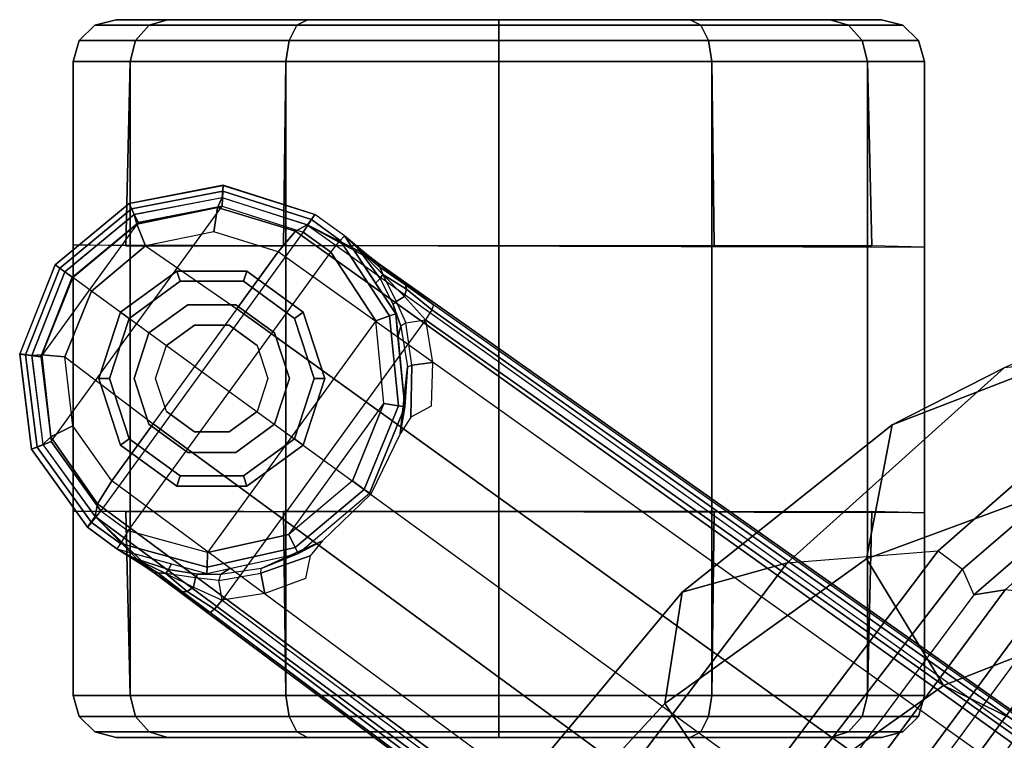
# Model space of a CAD drawing. Units: inches. Extents: x -2 to 290, y -6 to 164.
# Drawn here: x 92 to 95, y 37 to 39 of the extents above; entities that cross this region are included whole.
import ezdxf

# ---------------------------------------------------------------- set-up
doc = ezdxf.new("R2010")
doc.units = ezdxf.units.IN
doc.header["$MEASUREMENT"] = 0
for name, color, linetype in [('SEAT-BACK', 5, 'Continuous'), ('SEAT-BASE', 5, 'Continuous'), ('SEAT-CASTER', 5, 'Continuous'), ('SEAT-FRAME', 5, 'Continuous')]:
    doc.layers.add(name, color=color, linetype=linetype)

# ---------------------------------------------------------------- blocks, each defined once
blk = doc.blocks.new('1LINO_CHAIR_STD_ARMS_1T')
at = {"layer": 'SEAT-BACK'}
for points in [[(-7.9914, 7.8376, 37.8794), (-8.0772, 7.808, 37.8355), (-8.7054, 7.2653, 38.9124), (-8.6182, 7.2791, 38.959)], [(-7.7491, 7.7022, 37.8858), (-8.3785, 7.1583, 38.9357), (-8.7007, 4.7824, 38.9496), (-8.1245, 5.1506, 37.9002)], [(-8.6182, 7.2791, 38.959), (-8.7054, 7.2653, 38.9124), (-9.352, 6.3955, 39.7349), (-9.2652, 6.4051, 39.7896)], [(-8.5035, 7.2663, 38.9637), (-8.6182, 7.2791, 38.959), (-9.2652, 6.4051, 39.7896), (-9.1507, 6.3931, 39.7952)], [(-8.4567, 7.259, 38.9573), (-8.5035, 7.2663, 38.9637), (-9.1507, 6.3931, 39.7952), (-9.1004, 6.3858, 39.7867)], [(-8.4057, 7.2151, 38.9598), (-9.0431, 6.3436, 39.7763), (-9.1004, 6.3858, 39.7867), (-8.4567, 7.259, 38.9573)], [(-8.3787, 7.1583, 38.9357), (-9.0036, 6.2964, 39.739), (-9.0431, 6.3436, 39.7763), (-8.4057, 7.2151, 38.9598)], [(-8.3785, 7.1583, 38.9357), (-9.0036, 6.2965, 39.7391), (-9.2631, 4.2022, 39.7544), (-8.7007, 4.7824, 38.9496)]]:
    blk.add_3dface(points, dxfattribs=at)
at = {"layer": 'SEAT-BASE'}
for points in [[(-10.7974, 8.4069, 2.6332), (-11.0599, 8.3562, 2.6332), (-11.0528, 8.3412, 2.5901), (-10.7984, 8.3904, 2.5901)], [(-11.0454, 8.3249, 3.622), (-11.0599, 8.3557, 2.6332), (-10.7976, 8.4063, 2.6331), (-10.8003, 8.3716, 3.6442)], [(-10.8003, 8.3716, 3.6442), (-10.7976, 8.4063, 2.6331), (-10.5426, 8.3255, 2.6332), (-10.564, 8.2962, 3.6814)], [(-10.5426, 8.3255, 2.6311), (-10.7974, 8.4069, 2.6332), (-10.7984, 8.3904, 2.5901), (-10.5519, 8.3109, 2.5894)], [(-10.7984, 8.3904, 2.5901), (-11.0528, 8.3412, 2.5901), (-11.0347, 8.3028, 2.5721), (-10.8009, 8.348, 2.5721)], [(-10.8134, 8.3444, 3.7162), (-11.0388, 8.2985, 3.6931), (-11.0455, 8.3253, 3.622), (-10.8004, 8.3722, 3.6442)], [(-10.5961, 8.2789, 3.7558), (-10.8134, 8.3444, 3.7162), (-10.8004, 8.3722, 3.6442), (-10.564, 8.2962, 3.6812)], [(-10.5519, 8.3109, 2.5894), (-10.7984, 8.3904, 2.5901), (-10.8009, 8.348, 2.5721), (-10.5744, 8.2757, 2.5721)], [(-11.2771, 7.6926, 2.5721), (-10.8009, 8.348, 2.5721), (-11.0347, 8.3028, 2.5721), (-11.3063, 7.9289, 2.5721)], [(-10.5744, 8.2757, 2.5721), (-11.1384, 7.4995, 2.5721), (-11.2771, 7.6926, 2.5721), (-10.8009, 8.348, 2.5721)], [(-11.0599, 8.3562, 2.6332), (-11.2661, 8.1853, 2.6332), (-11.2527, 8.1756, 2.5901), (-11.0528, 8.3412, 2.5901)], [(-11.2387, 8.1654, 3.6149), (-11.266, 8.1853, 2.6332), (-11.0599, 8.3557, 2.6332), (-11.0454, 8.3249, 3.622)], [(-10.8237, 8.2771, 3.7548), (-11.0138, 8.2383, 3.7328), (-11.0388, 8.2985, 3.6931), (-10.8134, 8.3444, 3.7162)], [(-10.6442, 8.2215, 3.7913), (-10.8237, 8.2771, 3.7548), (-10.8134, 8.3444, 3.7162), (-10.5961, 8.2789, 3.7558)], [(-11.0528, 8.3412, 2.5901), (-11.2527, 8.1756, 2.5901), (-11.2184, 8.1506, 2.5721), (-11.0347, 8.3028, 2.5721)], [(-11.0388, 8.2985, 3.6931), (-11.2171, 8.1497, 3.6858), (-11.2387, 8.1654, 3.6149), (-11.0455, 8.3253, 3.622)], [(-10.393, 8.2097, 2.8381), (-10.4598, 8.2662, 2.6291), (-10.5426, 8.3255, 2.6332), (-10.564, 8.2962, 3.6812)], [(-10.4598, 8.2662, 2.6291), (-10.5426, 8.3255, 2.6311), (-10.5519, 8.3109, 2.5894), (-10.4712, 8.2523, 2.5886)], [(-11.0347, 8.3028, 2.5721), (-11.3063, 7.9289, 2.5721), (-11.2184, 8.1506, 2.5721)], [(-11.0138, 8.2383, 3.7328), (-11.1649, 8.1118, 3.7258), (-11.2171, 8.1497, 3.6858), (-11.0388, 8.2985, 3.6931)], [(-10.564, 8.2962, 3.6812), (-1.2252, 1.6271, 6.348), (-1.2567, 1.61, 6.4208), (-10.5961, 8.2789, 3.7558)], [(-10.4712, 8.2523, 2.5886), (-10.5519, 8.3109, 2.5894), (-10.5744, 8.2757, 2.5721), (-10.4973, 8.2206, 2.5721)], [(-1.2252, 1.6271, 6.348), (-1.1889, 1.7126, 4.5591), (-10.3646, 8.1882, 2.8643), (-10.564, 8.2962, 3.6812)], [(-10.564, 8.2962, 3.6814), (-10.3646, 8.1882, 2.8643), (-10.393, 8.2097, 2.8381)], [(-10.5744, 8.2757, 2.5721), (-11.1384, 7.4995, 2.5721), (-11.0621, 7.4433, 2.5721), (-10.4973, 8.2206, 2.5721)], [(-10.6442, 8.2215, 3.7913), (-10.8237, 8.2771, 3.7548), (-11.0138, 8.2383, 3.7328), (-10.7601, 8.0619, 3.8045)], [(-10.5961, 8.2789, 3.7558), (-1.2567, 1.61, 6.4208), (-1.3038, 1.5544, 6.4564), (-10.6442, 8.2215, 3.7913)], [(-10.4598, 8.2662, 2.6291), (-10.3169, 8.0487, 2.6291), (-10.3339, 8.0427, 2.5886), (-10.4712, 8.2523, 2.5886)], [(-10.4205, 8.2285, 2.678), (-10.4598, 8.2662, 2.6291), (-10.393, 8.2097, 2.8381)], [(-10.3605, 8.147, 2.6944), (-10.373, 8.134, 2.6291), (-10.4598, 8.2662, 2.6291), (-10.4205, 8.2285, 2.678)], [(-10.7601, 8.0619, 3.8045), (-10.8763, 7.9021, 3.809), (-11.1649, 8.1118, 3.7258), (-11.0138, 8.2383, 3.7328)], [(-10.4712, 8.2523, 2.5886), (-10.3339, 8.0427, 2.5886), (-10.3726, 8.0291, 2.5721), (-10.4973, 8.2206, 2.5721)], [(-11.0621, 7.4433, 2.5721), (-10.4973, 8.2206, 2.5721), (-10.3726, 8.0291, 2.5721), (-10.8414, 7.3838, 2.5721)], [(-1.3038, 1.5544, 6.4564), (-10.6442, 8.2215, 3.7913), (-10.7601, 8.0619, 3.8045), (-1.4479, 1.356, 6.4769)], [(-10.3608, 8.1784, 2.7562), (-10.3528, 8.158, 2.7335), (-10.4205, 8.2285, 2.678)], [(-10.3646, 8.1882, 2.8643), (-10.3608, 8.1784, 2.7562), (-10.4205, 8.2285, 2.678), (-10.393, 8.2097, 2.8381)], [(-10.3605, 8.147, 2.6944), (-10.3605, 8.147, 2.6944), (-10.4205, 8.2285, 2.678), (-10.3528, 8.158, 2.7335)], [(-11.3649, 7.9363, 2.6332), (-11.2661, 8.1853, 2.6332), (-11.2527, 8.1756, 2.5901), (-11.3485, 7.9342, 2.5901)], [(-11.2387, 8.1654, 3.6149), (-11.266, 8.1853, 2.6332), (-11.3645, 7.9366, 2.6332), (-11.3307, 7.9322, 3.622)], [(-1.1889, 1.7126, 4.5591), (-1.1911, 1.7095, 4.4861), (-10.2114, 8.0737, 2.8364), (-10.3646, 8.1882, 2.8643)], [(-10.3646, 8.1882, 2.8643), (-10.2114, 8.0737, 2.8364), (-10.2898, 8.1295, 2.8077)], [(-10.2898, 8.1295, 2.8077), (-10.3608, 8.1784, 2.7562), (-10.3646, 8.1882, 2.8643)], [(-10.3608, 8.1784, 2.7562), (-10.2898, 8.1295, 2.8077), (-10.2865, 8.1167, 2.7853), (-10.3528, 8.158, 2.7335)], [(-11.3485, 7.9342, 2.5901), (-11.2527, 8.1756, 2.5901), (-11.2184, 8.1506, 2.5721), (-11.3063, 7.9289, 2.5721)], [(-11.3035, 7.9341, 3.6931), (-11.2171, 8.1497, 3.6858), (-11.2387, 8.1654, 3.6149), (-11.331, 7.9322, 3.622)], [(-10.3528, 8.158, 2.7335), (-10.3159, 8.083, 2.7432), (-10.3239, 8.0746, 2.7068), (-10.3605, 8.147, 2.6944)], [(-10.3528, 8.158, 2.7335), (-10.2865, 8.1167, 2.7853), (-10.2927, 8.0963, 2.7704)], [(-10.2927, 8.0963, 2.7704), (-10.2927, 8.0963, 2.7704), (-10.3528, 8.158, 2.7335), (-10.3159, 8.083, 2.7432)], [(-11.2386, 7.929, 3.7328), (-11.1649, 8.1118, 3.7258), (-11.2171, 8.1497, 3.6858), (-11.3035, 7.9341, 3.6931)], [(-10.3239, 8.0746, 2.7068), (-10.3169, 8.0487, 2.6291), (-10.373, 8.134, 2.6291), (-10.3605, 8.147, 2.6944)], [(-10.2114, 8.0737, 2.8364), (-10.2161, 8.0591, 2.805), (-10.2865, 8.1167, 2.7853), (-10.2898, 8.1295, 2.8077)], [(-10.8763, 7.9021, 3.809), (-11.1649, 8.1118, 3.7258), (-11.2386, 7.929, 3.7328), (-10.9924, 7.7422, 3.8045)], [(-10.3159, 8.083, 2.7432), (-10.2885, 8.0234, 2.7608), (-10.2336, 8.0316, 2.7922), (-10.2927, 8.0963, 2.7704)], [(-10.2336, 8.0316, 2.7922), (-10.2927, 8.0963, 2.7704), (-10.2865, 8.1167, 2.7853), (-10.2161, 8.0591, 2.805)], [(-10.3028, 8.0139, 2.7158), (-10.3239, 8.0746, 2.7068), (-10.3159, 8.083, 2.7432), (-10.2885, 8.0234, 2.7608)], [(-10.3106, 7.9839, 2.6291), (-10.3169, 8.0487, 2.6291), (-10.3239, 8.0746, 2.7068), (-10.3028, 8.0139, 2.7158)], [(-1.1911, 1.7095, 4.4861), (-10.2114, 8.0737, 2.8364), (-10.2161, 8.0591, 2.805), (-1.1959, 1.6949, 4.4547)], [(-1.4479, 1.356, 6.4769), (-10.7601, 8.0619, 3.8045), (-10.8763, 7.9021, 3.809), (-1.5925, 1.157, 6.4838)], [(-10.3339, 8.0427, 2.5886), (-10.3095, 7.7923, 2.5886), (-10.3501, 7.7982, 2.5721), (-10.3726, 8.0291, 2.5721)], [(-10.3169, 8.0487, 2.6291), (-10.2917, 7.7897, 2.6291), (-10.3095, 7.7923, 2.5886), (-10.3339, 8.0427, 2.5886)], [(-1.1959, 1.6949, 4.4547), (-10.2161, 8.0591, 2.805), (-10.2336, 8.0316, 2.7922), (-1.2131, 1.6672, 4.4418)], [(-10.3726, 8.0291, 2.5721), (-10.8414, 7.3838, 2.5721), (-10.6149, 7.4337, 2.5721), (-10.3501, 7.7982, 2.5721)], [(-1.9605, 0.6385, 4.4418), (-1.2131, 1.6672, 4.4418), (-10.2336, 8.0316, 2.7922), (-10.8009, 7.2509, 2.7922)], [(-10.2835, 7.9008, 2.7298), (-10.2917, 7.7897, 2.6291), (-10.3106, 7.9839, 2.6291), (-10.3028, 8.0139, 2.7158)], [(-10.3028, 8.0139, 2.7158), (-10.2835, 7.9008, 2.7298), (-10.2716, 7.9053, 2.7689), (-10.2885, 8.0234, 2.7608)], [(-10.2716, 7.9053, 2.7689), (-10.2885, 8.0234, 2.7608), (-10.2336, 8.0316, 2.7922), (-10.2143, 7.9124, 2.805)], [(-11.332, 7.6711, 2.6332), (-11.3649, 7.9363, 2.6332), (-11.3485, 7.9342, 2.5901), (-11.3166, 7.6771, 2.5901)], [(-11.3307, 7.9322, 3.622), (-11.3645, 7.9366, 2.6332), (-11.3315, 7.6714, 2.6331), (-11.2993, 7.6847, 3.6442)], [(-11.3166, 7.6771, 2.5901), (-11.3485, 7.9342, 2.5901), (-11.3063, 7.9289, 2.5721), (-11.2771, 7.6926, 2.5721)], [(-11.2776, 7.7056, 3.7162), (-11.3035, 7.9341, 3.6931), (-11.331, 7.9322, 3.622), (-11.2999, 7.6847, 3.6442)], [(-11.2167, 7.7362, 3.7548), (-11.2386, 7.929, 3.7328), (-11.3035, 7.9341, 3.6931), (-11.2776, 7.7056, 3.7162)], [(-11.2386, 7.929, 3.7328), (-10.9924, 7.7422, 3.8045), (-11.1083, 7.5827, 3.7913), (-11.2167, 7.7362, 3.7548)], [(-10.3041, 7.7139, 2.7458), (-10.2835, 7.9008, 2.7298), (-10.2716, 7.9053, 2.7689), (-10.2748, 7.7604, 2.7894)], [(-10.2184, 7.7915, 2.8151), (-10.2748, 7.7604, 2.7894), (-10.2716, 7.9053, 2.7689), (-10.2143, 7.9124, 2.805)], [(-1.7371, 0.958, 6.4769), (-10.9924, 7.7422, 3.8045), (-10.8763, 7.9021, 3.809), (-1.5925, 1.157, 6.4838)], [(-10.3041, 7.7139, 2.7458), (-10.3041, 7.7139, 2.7458), (-10.2917, 7.7897, 2.6291), (-10.2835, 7.9008, 2.7298)], [(-10.6149, 7.4337, 2.5721), (-10.3501, 7.7982, 2.5721), (-10.4375, 7.5833, 2.5721)], [(-10.3095, 7.7923, 2.5886), (-10.4043, 7.5592, 2.5886), (-10.4375, 7.5833, 2.5721), (-10.3501, 7.7982, 2.5721)], [(-10.2917, 7.7897, 2.6291), (-10.3898, 7.5486, 2.6291), (-10.4043, 7.5592, 2.5886), (-10.3095, 7.7923, 2.5886)], [(-10.3863, 7.5461, 2.7518), (-10.3898, 7.5486, 2.6291), (-10.2917, 7.7897, 2.6291), (-10.3041, 7.7139, 2.7458)], [(-1.8812, 0.7597, 6.4564), (-11.1083, 7.5827, 3.7913), (-10.9924, 7.7422, 3.8045), (-1.7371, 0.958, 6.4769)], [(-11.1083, 7.5827, 3.7913), (-11.2167, 7.7362, 3.7548), (-11.2776, 7.7056, 3.7162), (-11.1481, 7.5192, 3.7558)], [(-11.2993, 7.6847, 3.6442), (-11.3315, 7.6714, 2.6331), (-11.1758, 7.4539, 2.6332), (-11.1546, 7.4833, 3.6814)], [(-11.1648, 7.4672, 2.5894), (-11.3166, 7.6771, 2.5901), (-11.2771, 7.6926, 2.5721), (-11.1384, 7.4995, 2.5721)], [(-11.1481, 7.5192, 3.7558), (-11.2776, 7.7056, 3.7162), (-11.2999, 7.6847, 3.6442), (-11.1546, 7.4833, 3.6812)], [(-11.1759, 7.4539, 2.6311), (-11.332, 7.6711, 2.6332), (-11.3166, 7.6771, 2.5901), (-11.1648, 7.4672, 2.5894)], [(-11.1481, 7.5192, 3.7558), (-1.9195, 0.6977, 6.4208), (-1.8812, 0.7597, 6.4564), (-11.1083, 7.5827, 3.7913)], [(-10.5967, 7.397, 2.5886), (-10.4043, 7.5592, 2.5886), (-10.4375, 7.5833, 2.5721), (-10.6149, 7.4337, 2.5721)], [(-10.5887, 7.3808, 2.6291), (-10.3898, 7.5486, 2.6291), (-10.4043, 7.5592, 2.5886), (-10.5967, 7.397, 2.5886)], [(-10.5205, 7.416, 2.7458), (-10.5887, 7.3808, 2.6291), (-10.3898, 7.5486, 2.6291), (-10.3863, 7.5461, 2.7518)], [(-11.0842, 7.4086, 2.5886), (-11.1648, 7.4672, 2.5894), (-11.1384, 7.4995, 2.5721), (-11.0621, 7.4433, 2.5721)], [(-11.1546, 7.4833, 3.6812), (-1.9261, 0.6624, 6.348), (-1.9195, 0.6977, 6.4208), (-11.1481, 7.5192, 3.7558)], [(-11.0939, 7.3934, 2.6291), (-11.1759, 7.4539, 2.6311), (-11.1648, 7.4672, 2.5894), (-11.0842, 7.4086, 2.5886)], [(-11.1546, 7.4833, 3.6812), (-11.1758, 7.4539, 2.6332), (-11.0939, 7.3934, 2.6291), (-11.0195, 7.3474, 2.8381)], [(-11.1546, 7.4833, 3.6812), (-10.9903, 7.327, 2.8643), (-1.9962, 0.6015, 4.5591), (-1.9261, 0.6624, 6.348)], [(-11.0195, 7.3474, 2.8381), (-11.0195, 7.3474, 2.8381), (-10.9903, 7.327, 2.8643), (-11.1546, 7.4833, 3.6814)], [(-11.0842, 7.4086, 2.5886), (-10.8424, 7.3428, 2.5886), (-10.8414, 7.3838, 2.5721), (-11.0621, 7.4433, 2.5721)], [(-10.8424, 7.3428, 2.5886), (-10.5967, 7.397, 2.5886), (-10.6149, 7.4337, 2.5721), (-10.8414, 7.3838, 2.5721)], [(-10.5557, 7.3738, 2.7894), (-10.6925, 7.326, 2.7689), (-10.6919, 7.3387, 2.7298), (-10.5205, 7.416, 2.7458)], [(-10.6919, 7.3387, 2.7298), (-10.5887, 7.3808, 2.6291), (-10.5205, 7.416, 2.7458)], [(-11.0939, 7.3934, 2.6291), (-10.8429, 7.3248, 2.6291), (-10.8424, 7.3428, 2.5886), (-11.0842, 7.4086, 2.5886)], [(-11.0195, 7.3474, 2.8381), (-11.0195, 7.3474, 2.8381), (-11.0939, 7.3934, 2.6291), (-11.0459, 7.3678, 2.678)], [(-11.0459, 7.3678, 2.678), (-11.0939, 7.3934, 2.6291), (-10.9413, 7.3517, 2.6291), (-10.9499, 7.3358, 2.6944)], [(-10.8429, 7.3248, 2.6291), (-10.5887, 7.3808, 2.6291), (-10.5967, 7.397, 2.5886), (-10.8424, 7.3428, 2.5886)], [(-11.0459, 7.3678, 2.678), (-11.0459, 7.3678, 2.678), (-10.9579, 7.3251, 2.7335), (-10.9798, 7.3264, 2.7562)], [(-11.0195, 7.3474, 2.8381), (-11.0459, 7.3678, 2.678), (-10.9798, 7.3264, 2.7562), (-10.9903, 7.327, 2.8643)], [(-10.9579, 7.3251, 2.7335), (-11.0459, 7.3678, 2.678), (-10.9499, 7.3358, 2.6944)], [(-10.8054, 7.3221, 2.7158), (-10.7793, 7.3388, 2.6291), (-10.5887, 7.3808, 2.6291), (-10.6919, 7.3387, 2.7298)], [(-10.6815, 7.2693, 2.805), (-10.6925, 7.326, 2.7689), (-10.5557, 7.3738, 2.7894), (-10.5678, 7.3106, 2.8151)], [(-10.9499, 7.3358, 2.6944), (-10.8697, 7.3234, 2.7068), (-10.8752, 7.3132, 2.7432), (-10.9579, 7.3251, 2.7335)], [(-10.9499, 7.3358, 2.6944), (-10.9413, 7.3517, 2.6291), (-10.8429, 7.3248, 2.6291), (-10.8697, 7.3234, 2.7068)], [(-10.8054, 7.3221, 2.7158), (-10.8697, 7.3234, 2.7068), (-10.8429, 7.3248, 2.6291), (-10.7793, 7.3388, 2.6291)], [(-10.81, 7.3056, 2.7608), (-10.6925, 7.326, 2.7689), (-10.6919, 7.3387, 2.7298), (-10.8054, 7.3221, 2.7158)], [(-10.9903, 7.327, 2.8643), (-10.8341, 7.2166, 2.8364), (-1.9939, 0.6046, 4.4861), (-1.9962, 0.6015, 4.5591)], [(-10.9113, 7.274, 2.8077), (-10.9113, 7.274, 2.8077), (-10.8341, 7.2166, 2.8364), (-10.9903, 7.327, 2.8643)], [(-10.9903, 7.327, 2.8643), (-10.9903, 7.327, 2.8643), (-10.9798, 7.3264, 2.7562), (-10.9113, 7.274, 2.8077)], [(-10.9579, 7.3251, 2.7335), (-10.8982, 7.2748, 2.7853), (-10.9113, 7.274, 2.8077), (-10.9798, 7.3264, 2.7562)], [(-10.8807, 7.287, 2.7704), (-10.8807, 7.287, 2.7704), (-10.8982, 7.2748, 2.7853), (-10.9579, 7.3251, 2.7335)], [(-10.8752, 7.3132, 2.7432), (-10.9579, 7.3251, 2.7335), (-10.8807, 7.287, 2.7704)], [(-10.8807, 7.287, 2.7704), (-10.8009, 7.2509, 2.7922), (-10.81, 7.3056, 2.7608), (-10.8752, 7.3132, 2.7432)], [(-10.81, 7.3056, 2.7608), (-10.8752, 7.3132, 2.7432), (-10.8697, 7.3234, 2.7068), (-10.8054, 7.3221, 2.7158)], [(-10.6815, 7.2693, 2.805), (-10.8009, 7.2509, 2.7922), (-10.81, 7.3056, 2.7608), (-10.6925, 7.326, 2.7689)], [(-10.9113, 7.274, 2.8077), (-10.8982, 7.2748, 2.7853), (-10.8216, 7.2257, 2.805), (-10.8341, 7.2166, 2.8364)], [(-10.8216, 7.2257, 2.805), (-10.8982, 7.2748, 2.7853), (-10.8807, 7.287, 2.7704), (-10.8009, 7.2509, 2.7922)], [(-1.9815, 0.6136, 4.4547), (-10.8216, 7.2257, 2.805), (-10.8009, 7.2509, 2.7922), (-1.9605, 0.6385, 4.4418)], [(-1.9939, 0.6046, 4.4861), (-10.8341, 7.2166, 2.8364), (-10.8216, 7.2257, 2.805), (-1.9815, 0.6136, 4.4547)]]:
    blk.add_3dface(points, dxfattribs=at)
at = {"layer": 'SEAT-CASTER'}
for points in [[(-11.096, 8.868, 1.1866), (-10.9531, 8.868, 1.7199), (-11.0042, 8.8524, 1.7494), (-11.1551, 8.8524, 1.1866)], [(-10.9531, 8.868, 0.6533), (-11.096, 8.868, 1.1866), (-11.1551, 8.8524, 1.1866), (-11.0042, 8.8524, 0.6237)], [(-10.9531, 8.868, 1.7199), (-10.5627, 8.868, 2.1103), (-10.5922, 8.8524, 2.1614), (-11.0042, 8.8524, 1.7494)], [(-10.5627, 8.868, 0.2629), (-10.9531, 8.868, 0.6533), (-11.0042, 8.8524, 0.6237), (-10.5922, 8.8524, 0.2117)], [(-10.5627, 8.868, 2.1103), (-10.0294, 8.868, 2.2532), (-10.0294, 8.8524, 2.3123), (-10.5922, 8.8524, 2.1614)], [(-10.0294, 8.868, 0.12), (-10.5627, 8.868, 0.2629), (-10.5922, 8.8524, 0.2117), (-10.0294, 8.8524, 0.0609)], [(-10.0294, 8.868, 2.2532), (-9.4961, 8.868, 2.1103), (-9.4665, 8.8524, 2.1614), (-10.0294, 8.8524, 2.3123)], [(-9.4961, 8.868, 0.2629), (-10.0294, 8.868, 0.12), (-10.0294, 8.8524, 0.0609), (-9.4665, 8.8524, 0.2117)], [(-9.1057, 8.868, 0.6533), (-9.4961, 8.868, 0.2629), (-9.4665, 8.8524, 0.2117), (-9.0545, 8.8524, 0.6237)], [(-9.4961, 8.868, 2.1103), (-9.1057, 8.868, 1.7199), (-9.0545, 8.8524, 1.7494), (-9.4665, 8.8524, 2.1614)], [(-8.9628, 8.868, 1.1866), (-9.1057, 8.868, 0.6533), (-9.0545, 8.8524, 0.6237), (-8.9037, 8.8524, 1.1866)], [(-9.1057, 8.868, 1.7199), (-8.9628, 8.868, 1.1866), (-8.9037, 8.8524, 1.1866), (-9.0545, 8.8524, 1.7494)], [(-11.1551, 8.8524, 1.1866), (-11.0042, 8.8524, 1.7494), (-11.0421, 8.8098, 1.7713), (-11.1988, 8.8098, 1.1866)], [(-11.0042, 8.8524, 0.6237), (-11.1551, 8.8524, 1.1866), (-11.1988, 8.8098, 1.1866), (-11.0421, 8.8098, 0.6018)], [(-11.0042, 8.8524, 1.7494), (-10.5922, 8.8524, 2.1614), (-10.6141, 8.8098, 2.1993), (-11.0421, 8.8098, 1.7713)], [(-10.5922, 8.8524, 0.2117), (-11.0042, 8.8524, 0.6237), (-11.0421, 8.8098, 0.6018), (-10.6141, 8.8098, 0.1738)], [(-10.5922, 8.8524, 2.1614), (-10.0294, 8.8524, 2.3123), (-10.0294, 8.8098, 2.356), (-10.6141, 8.8098, 2.1993)], [(-10.0294, 8.8524, 0.0609), (-10.5922, 8.8524, 0.2117), (-10.6141, 8.8098, 0.1738), (-10.0294, 8.8098, 0.0171)], [(-10.0294, 8.8524, 2.3123), (-9.4665, 8.8524, 2.1614), (-9.4446, 8.8098, 2.1993), (-10.0294, 8.8098, 2.356)], [(-9.4665, 8.8524, 0.2117), (-10.0294, 8.8524, 0.0609), (-10.0294, 8.8098, 0.0171), (-9.4446, 8.8098, 0.1738)], [(-9.0545, 8.8524, 0.6237), (-9.4665, 8.8524, 0.2117), (-9.4446, 8.8098, 0.1738), (-9.0166, 8.8098, 0.6018)], [(-9.4665, 8.8524, 2.1614), (-9.0545, 8.8524, 1.7494), (-9.0166, 8.8098, 1.7713), (-9.4446, 8.8098, 2.1993)], [(-8.9037, 8.8524, 1.1866), (-9.0545, 8.8524, 0.6237), (-9.0166, 8.8098, 0.6018), (-8.8599, 8.8098, 1.1866)], [(-9.0545, 8.8524, 1.7494), (-8.9037, 8.8524, 1.1866), (-8.8599, 8.8098, 1.1866), (-9.0166, 8.8098, 1.7713)], [(-11.1988, 8.8098, 1.1866), (-11.0421, 8.8098, 1.7713), (-11.057, 8.7511, 1.7798), (-11.2159, 8.7511, 1.1866)], [(-11.0421, 8.8098, 0.6018), (-11.1988, 8.8098, 1.1866), (-11.2159, 8.7511, 1.1866), (-11.057, 8.7511, 0.5933)], [(-11.0421, 8.8098, 1.7713), (-10.6141, 8.8098, 2.1993), (-10.6226, 8.7511, 2.2142), (-11.057, 8.7511, 1.7798)], [(-10.6141, 8.8098, 0.1738), (-11.0421, 8.8098, 0.6018), (-11.057, 8.7511, 0.5933), (-10.6226, 8.7511, 0.159)], [(-10.6141, 8.8098, 2.1993), (-10.0294, 8.8098, 2.356), (-10.0294, 8.7511, 2.3731), (-10.6226, 8.7511, 2.2142)], [(-10.0294, 8.8098, 0.0171), (-10.6141, 8.8098, 0.1738), (-10.6226, 8.7511, 0.159), (-10.0294, 8.7511)], [(-10.0294, 8.8098, 2.356), (-9.4446, 8.8098, 2.1993), (-9.4361, 8.7511, 2.2142), (-10.0294, 8.7511, 2.3731)], [(-9.4446, 8.8098, 0.1738), (-10.0294, 8.8098, 0.0171), (-10.0294, 8.7511), (-9.4361, 8.7511, 0.159)], [(-9.0166, 8.8098, 0.6018), (-9.4446, 8.8098, 0.1738), (-9.4361, 8.7511, 0.159), (-9.0018, 8.7511, 0.5933)], [(-9.4446, 8.8098, 2.1993), (-9.0166, 8.8098, 1.7713), (-9.0018, 8.7511, 1.7798), (-9.4361, 8.7511, 2.2142)], [(-8.8599, 8.8098, 1.1866), (-9.0166, 8.8098, 0.6018), (-9.0018, 8.7511, 0.5933), (-8.8428, 8.7511, 1.1866)], [(-9.0166, 8.8098, 1.7713), (-8.8599, 8.8098, 1.1866), (-8.8428, 8.7511, 1.1866), (-9.0018, 8.7511, 1.7798)], [(-11.057, 6.9849, 1.7798), (-11.057, 8.7511, 1.7798), (-11.2159, 8.7511, 1.1866), (-11.2159, 6.9849, 1.1866)], [(-11.2159, 8.2406, 1.1866), (-11.2159, 8.7511, 1.1866), (-11.057, 8.7511, 0.5933), (-11.0686, 8.238, 0.5866)], [(-11.0686, 8.238, 0.5866), (-11.057, 8.7511, 0.5933), (-10.6226, 8.7511, 0.159), (-10.6294, 8.238, 0.1473)], [(-10.6226, 6.9849, 2.2142), (-10.6226, 8.7511, 2.2142), (-11.057, 8.7511, 1.7798), (-11.057, 6.9849, 1.7798)], [(-10.6294, 8.238, 0.1473), (-10.6226, 8.7511, 0.159), (-10.0294, 8.7511), (-10.0294, 8.238, -0.0134)], [(-10.0294, 6.9849, 2.3731), (-10.0294, 8.7511, 2.3731), (-10.6226, 8.7511, 2.2142), (-10.6226, 6.9849, 2.2142)], [(-9.4361, 6.9849, 2.2142), (-9.4361, 8.7511, 2.2142), (-10.0294, 8.7511, 2.3731), (-10.0294, 6.9849, 2.3731)], [(-10.0294, 8.238, -0.0134), (-10.0294, 8.7511), (-9.4361, 8.7511, 0.159), (-9.4294, 8.238, 0.1473)], [(-9.4294, 8.238, 0.1473), (-9.4361, 8.7511, 0.159), (-9.0018, 8.7511, 0.5933), (-8.9901, 8.238, 0.5866)], [(-9.0018, 6.9849, 1.7798), (-9.0018, 8.7511, 1.7798), (-9.4361, 8.7511, 2.2142), (-9.4361, 6.9849, 2.2142)], [(-8.9901, 8.238, 0.5866), (-9.0018, 8.7511, 0.5933), (-8.8428, 8.7511, 1.1866), (-8.8428, 8.234, 1.1866)], [(-8.8428, 6.9849, 1.1866), (-8.8428, 8.7511, 1.1866), (-9.0018, 8.7511, 1.7798), (-9.0018, 6.9849, 1.7798)], [(-8.8428, 7.4939, 1.1866), (-11.2159, 7.4983, 1.1866), (-11.2159, 8.2406, 1.1866), (-8.8428, 8.234, 1.1866)], [(-10.9267, 8.1676, 2.3866), (-11.0842, 8.0531, 2.3866), (-11.0599, 8.0355, 2.3866), (-10.9174, 8.139, 2.3866)], [(-11.0842, 8.0531, 1.6767), (-10.9267, 8.1676, 1.9084), (-10.9267, 8.1676, 2.3866), (-11.0842, 8.0531, 2.3866)], [(-10.732, 8.1676, 2.3866), (-10.9267, 8.1676, 2.3866), (-10.9174, 8.139, 2.3866), (-10.7413, 8.139, 2.3866)], [(-10.9267, 8.1676, 1.9084), (-10.732, 8.1676, 2.1031), (-10.732, 8.1676, 2.3866), (-10.9267, 8.1676, 2.3866)], [(-10.5745, 8.0531, 2.3866), (-10.732, 8.1676, 2.3866), (-10.7413, 8.139, 2.3866), (-10.5988, 8.0355, 2.3866)], [(-10.732, 8.1676, 2.1031), (-10.5745, 8.0531, 2.2269), (-10.5745, 8.0531, 2.3866), (-10.732, 8.1676, 2.3866)], [(-11.0599, 8.0355, 2.3866), (-10.9174, 8.139, 2.3866), (-10.9174, 8.139, 2.4746), (-11.0599, 8.0355, 2.4746)], [(-10.9174, 8.139, 2.3866), (-10.7413, 8.139, 2.3866), (-10.7413, 8.139, 2.4746), (-10.9174, 8.139, 2.4746)], [(-10.7413, 8.139, 2.3866), (-10.5988, 8.0355, 2.3866), (-10.5988, 8.0355, 2.4746), (-10.7413, 8.139, 2.4746)], [(-11.0045, 7.9952, 2.5932), (-10.8963, 8.0739, 2.5932), (-10.8963, 8.0739, 3.2646), (-11.0045, 7.9952, 3.2646)], [(-10.8963, 8.0739, 2.5932), (-10.7625, 8.0739, 2.5932), (-10.7625, 8.0739, 3.2646), (-10.8963, 8.0739, 3.2646)], [(-10.7625, 8.0739, 2.5932), (-10.6542, 7.9952, 2.5932), (-10.6542, 7.9952, 3.2646), (-10.7625, 8.0739, 3.2646)], [(-11.0842, 8.0531, 2.3866), (-11.1444, 7.868, 2.3866), (-11.1144, 7.868, 2.3866), (-11.0599, 8.0355, 2.3866)], [(-11.1444, 7.868, 1.4506), (-11.0842, 8.0531, 1.6767), (-11.0842, 8.0531, 2.3866), (-11.1444, 7.868, 2.3866)], [(-10.5144, 7.868, 2.3866), (-10.5745, 8.0531, 2.3866), (-10.5988, 8.0355, 2.3866), (-10.5444, 7.868, 2.3866)], [(-10.5745, 8.0531, 2.2269), (-10.5144, 7.868, 2.2431), (-10.5144, 7.868, 2.3866), (-10.5745, 8.0531, 2.3866)], [(-11.1144, 7.868, 2.3866), (-11.0599, 8.0355, 2.3866), (-11.0599, 8.0355, 2.4746), (-11.1144, 7.868, 2.4746)], [(-10.5988, 8.0355, 2.3866), (-10.5444, 7.868, 2.3866), (-10.5444, 7.868, 2.4746), (-10.5988, 8.0355, 2.4746)], [(-11.0459, 7.868, 2.5932), (-11.0045, 7.9952, 2.5932), (-11.0045, 7.9952, 3.2646), (-11.0459, 7.868, 3.2646)], [(-10.6542, 7.9952, 2.5932), (-10.6129, 7.868, 2.5932), (-10.6129, 7.868, 3.2646), (-10.6542, 7.9952, 3.2646)], [(-11.1444, 7.868, 2.3866), (-11.0842, 7.6828, 2.3866), (-11.0599, 7.7005, 2.3866), (-11.1144, 7.868, 2.3866)], [(-11.0842, 7.6828, 1.6767), (-11.1444, 7.868, 1.4506), (-11.1444, 7.868, 2.3866), (-11.0842, 7.6828, 2.3866)], [(-11.0599, 7.7005, 2.3866), (-11.1144, 7.868, 2.3866), (-11.1144, 7.868, 2.4746), (-11.0599, 7.7005, 2.4746)], [(-11.0045, 7.7407, 2.5932), (-11.0459, 7.868, 2.5932), (-11.0459, 7.868, 3.2646), (-11.0045, 7.7407, 3.2646)], [(-10.6129, 7.868, 2.5932), (-10.6542, 7.7407, 2.5932), (-10.6542, 7.7407, 3.2646), (-10.6129, 7.868, 3.2646)], [(-10.5444, 7.868, 2.3866), (-10.5988, 7.7005, 2.3866), (-10.5988, 7.7005, 2.4746), (-10.5444, 7.868, 2.4746)], [(-10.5745, 7.6828, 2.3866), (-10.5144, 7.868, 2.3866), (-10.5444, 7.868, 2.3866), (-10.5988, 7.7005, 2.3866)], [(-10.5144, 7.868, 2.2431), (-10.5745, 7.6828, 2.2269), (-10.5745, 7.6828, 2.3866), (-10.5144, 7.868, 2.3866)], [(-10.8963, 7.6621, 2.5932), (-11.0045, 7.7407, 2.5932), (-11.0045, 7.7407, 3.2646), (-10.8963, 7.6621, 3.2646)], [(-10.6542, 7.7407, 2.5932), (-10.7625, 7.6621, 2.5932), (-10.7625, 7.6621, 3.2646), (-10.6542, 7.7407, 3.2646)], [(-11.0842, 7.6828, 2.3866), (-10.9267, 7.5684, 2.3866), (-10.9174, 7.5969, 2.3866), (-11.0599, 7.7005, 2.3866)], [(-10.9174, 7.5969, 2.3866), (-11.0599, 7.7005, 2.3866), (-11.0599, 7.7005, 2.4746), (-10.9174, 7.5969, 2.4746)], [(-10.5988, 7.7005, 2.3866), (-10.7413, 7.5969, 2.3866), (-10.7413, 7.5969, 2.4746), (-10.5988, 7.7005, 2.4746)], [(-10.732, 7.5684, 2.3866), (-10.5745, 7.6828, 2.3866), (-10.5988, 7.7005, 2.3866), (-10.7413, 7.5969, 2.3866)], [(-10.9267, 7.5684, 1.9084), (-11.0842, 7.6828, 1.6767), (-11.0842, 7.6828, 2.3866), (-10.9267, 7.5684, 2.3866)], [(-10.7625, 7.6621, 2.5932), (-10.8963, 7.6621, 2.5932), (-10.8963, 7.6621, 3.2646), (-10.7625, 7.6621, 3.2646)], [(-10.5745, 7.6828, 2.2269), (-10.732, 7.5684, 2.1031), (-10.732, 7.5684, 2.3866), (-10.5745, 7.6828, 2.3866)], [(-10.9267, 7.5684, 2.3866), (-10.732, 7.5684, 2.3866), (-10.7413, 7.5969, 2.3866), (-10.9174, 7.5969, 2.3866)], [(-10.7413, 7.5969, 2.3866), (-10.9174, 7.5969, 2.3866), (-10.9174, 7.5969, 2.4746), (-10.7413, 7.5969, 2.4746)], [(-10.732, 7.5684, 2.1031), (-10.9267, 7.5684, 1.9084), (-10.9267, 7.5684, 2.3866), (-10.732, 7.5684, 2.3866)], [(-11.0686, 7.498, 0.5866), (-11.057, 6.9849, 0.5933), (-11.2159, 6.9849, 1.1866), (-11.2159, 7.4983, 1.1866)], [(-10.6294, 7.498, 0.1473), (-10.6226, 6.9849, 0.159), (-11.057, 6.9849, 0.5933), (-11.0686, 7.498, 0.5866)], [(-10.0294, 7.498, -0.0134), (-10.0294, 6.9849), (-10.6226, 6.9849, 0.159), (-10.6294, 7.498, 0.1473)], [(-9.4294, 7.498, 0.1473), (-9.4361, 6.9849, 0.159), (-10.0294, 6.9849), (-10.0294, 7.498, -0.0134)], [(-8.9901, 7.498, 0.5866), (-9.0018, 6.9849, 0.5933), (-9.4361, 6.9849, 0.159), (-9.4294, 7.498, 0.1473)], [(-8.8428, 7.4939, 1.1866), (-8.8428, 6.9849, 1.1866), (-9.0018, 6.9849, 0.5933), (-8.9901, 7.498, 0.5866)], [(-11.2159, 6.9849, 1.1866), (-11.057, 6.9849, 1.7798), (-11.0421, 6.9262, 1.7713), (-11.1988, 6.9262, 1.1866)], [(-11.057, 6.9849, 0.5933), (-11.2159, 6.9849, 1.1866), (-11.1988, 6.9262, 1.1866), (-11.0421, 6.9262, 0.6018)], [(-11.057, 6.9849, 1.7798), (-10.6226, 6.9849, 2.2142), (-10.6141, 6.9262, 2.1993), (-11.0421, 6.9262, 1.7713)], [(-10.6226, 6.9849, 0.159), (-11.057, 6.9849, 0.5933), (-11.0421, 6.9262, 0.6018), (-10.6141, 6.9262, 0.1738)], [(-10.6226, 6.9849, 2.2142), (-10.0294, 6.9849, 2.3731), (-10.0294, 6.9262, 2.356), (-10.6141, 6.9262, 2.1993)], [(-10.0294, 6.9849), (-10.6226, 6.9849, 0.159), (-10.6141, 6.9262, 0.1738), (-10.0294, 6.9262, 0.0171)], [(-10.0294, 6.9849, 2.3731), (-9.4361, 6.9849, 2.2142), (-9.4446, 6.9262, 2.1993), (-10.0294, 6.9262, 2.356)], [(-9.4361, 6.9849, 0.159), (-10.0294, 6.9849), (-10.0294, 6.9262, 0.0171), (-9.4446, 6.9262, 0.1738)], [(-9.0018, 6.9849, 0.5933), (-9.4361, 6.9849, 0.159), (-9.4446, 6.9262, 0.1738), (-9.0166, 6.9262, 0.6018)], [(-9.4361, 6.9849, 2.2142), (-9.0018, 6.9849, 1.7798), (-9.0166, 6.9262, 1.7713), (-9.4446, 6.9262, 2.1993)], [(-8.8428, 6.9849, 1.1866), (-9.0018, 6.9849, 0.5933), (-9.0166, 6.9262, 0.6018), (-8.8599, 6.9262, 1.1866)], [(-9.0018, 6.9849, 1.7798), (-8.8428, 6.9849, 1.1866), (-8.8599, 6.9262, 1.1866), (-9.0166, 6.9262, 1.7713)], [(-11.1988, 6.9262, 1.1866), (-11.0421, 6.9262, 1.7713), (-11.0042, 6.8835, 1.7494), (-11.1551, 6.8835, 1.1866)], [(-11.0421, 6.9262, 0.6018), (-11.1988, 6.9262, 1.1866), (-11.1551, 6.8835, 1.1866), (-11.0042, 6.8835, 0.6237)], [(-11.0421, 6.9262, 1.7713), (-10.6141, 6.9262, 2.1993), (-10.5922, 6.8835, 2.1614), (-11.0042, 6.8835, 1.7494)], [(-10.6141, 6.9262, 0.1738), (-11.0421, 6.9262, 0.6018), (-11.0042, 6.8835, 0.6237), (-10.5922, 6.8835, 0.2117)], [(-10.6141, 6.9262, 2.1993), (-10.0294, 6.9262, 2.356), (-10.0294, 6.8835, 2.3123), (-10.5922, 6.8835, 2.1614)], [(-10.0294, 6.9262, 0.0171), (-10.6141, 6.9262, 0.1738), (-10.5922, 6.8835, 0.2117), (-10.0294, 6.8835, 0.0609)], [(-10.0294, 6.9262, 2.356), (-9.4446, 6.9262, 2.1993), (-9.4665, 6.8835, 2.1614), (-10.0294, 6.8835, 2.3123)], [(-9.4446, 6.9262, 0.1738), (-10.0294, 6.9262, 0.0171), (-10.0294, 6.8835, 0.0609), (-9.4665, 6.8835, 0.2117)], [(-9.0166, 6.9262, 0.6018), (-9.4446, 6.9262, 0.1738), (-9.4665, 6.8835, 0.2117), (-9.0545, 6.8835, 0.6237)], [(-9.4446, 6.9262, 2.1993), (-9.0166, 6.9262, 1.7713), (-9.0545, 6.8835, 1.7494), (-9.4665, 6.8835, 2.1614)], [(-8.8599, 6.9262, 1.1866), (-9.0166, 6.9262, 0.6018), (-9.0545, 6.8835, 0.6237), (-8.9037, 6.8835, 1.1866)], [(-9.0166, 6.9262, 1.7713), (-8.8599, 6.9262, 1.1866), (-8.9037, 6.8835, 1.1866), (-9.0545, 6.8835, 1.7494)], [(-11.1551, 6.8835, 1.1866), (-11.0042, 6.8835, 1.7494), (-10.9531, 6.868, 1.7199), (-11.096, 6.868, 1.1866)], [(-11.0042, 6.8835, 0.6237), (-11.1551, 6.8835, 1.1866), (-11.096, 6.868, 1.1866), (-10.9531, 6.868, 0.6533)], [(-11.0042, 6.8835, 1.7494), (-10.5922, 6.8835, 2.1614), (-10.5627, 6.868, 2.1103), (-10.9531, 6.868, 1.7199)], [(-10.5922, 6.8835, 0.2117), (-11.0042, 6.8835, 0.6237), (-10.9531, 6.868, 0.6533), (-10.5627, 6.868, 0.2629)], [(-10.5922, 6.8835, 2.1614), (-10.0294, 6.8835, 2.3123), (-10.0294, 6.868, 2.2532), (-10.5627, 6.868, 2.1103)], [(-10.0294, 6.8835, 0.0609), (-10.5922, 6.8835, 0.2117), (-10.5627, 6.868, 0.2629), (-10.0294, 6.868, 0.12)], [(-10.0294, 6.8835, 2.3123), (-9.4665, 6.8835, 2.1614), (-9.4961, 6.868, 2.1103), (-10.0294, 6.868, 2.2532)], [(-9.4665, 6.8835, 0.2117), (-10.0294, 6.8835, 0.0609), (-10.0294, 6.868, 0.12), (-9.4961, 6.868, 0.2629)], [(-9.0545, 6.8835, 0.6237), (-9.4665, 6.8835, 0.2117), (-9.4961, 6.868, 0.2629), (-9.1057, 6.868, 0.6533)], [(-9.4665, 6.8835, 2.1614), (-9.0545, 6.8835, 1.7494), (-9.1057, 6.868, 1.7199), (-9.4961, 6.868, 2.1103)], [(-8.9037, 6.8835, 1.1866), (-9.0545, 6.8835, 0.6237), (-9.1057, 6.868, 0.6533), (-8.9628, 6.868, 1.1866)], [(-9.0545, 6.8835, 1.7494), (-8.9037, 6.8835, 1.1866), (-8.9628, 6.868, 1.1866), (-9.1057, 6.868, 1.7199)]]:
    blk.add_3dface(points, dxfattribs=at)
for points, invisible_edges in [([(-11.096, 8.868, 1.1866), (-11.096, 8.868, 1.1866), (-10.9531, 8.868, 0.6533), (-10.9531, 8.868, 1.7199)], 4), ([(-10.9531, 8.868, 0.6533), (-10.9531, 8.868, 1.7199), (-10.5627, 8.868, 2.1103), (-10.5627, 8.868, 0.2629)], 5), ([(-10.5627, 8.868, 2.1103), (-10.5627, 8.868, 0.2629), (-10.0294, 8.868, 0.12), (-10.0294, 8.868, 2.2532)], 5), ([(-9.4961, 8.868, 2.1103), (-9.4961, 8.868, 0.2629), (-10.0294, 8.868, 0.12), (-10.0294, 8.868, 2.2532)], 5), ([(-9.1057, 8.868, 0.6533), (-9.1057, 8.868, 1.7199), (-9.4961, 8.868, 2.1103), (-9.4961, 8.868, 0.2629)], 5), ([(-8.9628, 8.868, 1.1866), (-8.9628, 8.868, 1.1866), (-9.1057, 8.868, 0.6533), (-9.1057, 8.868, 1.7199)], 4), ([(-8.9901, 8.238, 0.5866), (-11.0686, 8.238, 0.5866), (-11.2159, 8.2406, 1.1866), (-8.8428, 8.234, 1.1866)], 5), ([(-10.6294, 8.238, 0.1473), (-9.4294, 8.238, 0.1473), (-8.9901, 8.238, 0.5866), (-11.0686, 8.238, 0.5866)], 5), ([(-10.0294, 8.238, -0.0134), (-10.0294, 8.238, -0.0134), (-10.6294, 8.238, 0.1473), (-9.4294, 8.238, 0.1473)], 4), ([(-10.9174, 8.139, 2.4746), (-11.0599, 8.0355, 2.4746), (-11.0045, 7.9952, 2.5932), (-10.8963, 8.0739, 2.5932)], 10), ([(-10.7413, 8.139, 2.4746), (-10.9174, 8.139, 2.4746), (-10.8963, 8.0739, 2.5932), (-10.7625, 8.0739, 2.5932)], 10), ([(-10.5988, 8.0355, 2.4746), (-10.7413, 8.139, 2.4746), (-10.7625, 8.0739, 2.5932), (-10.6542, 7.9952, 2.5932)], 10), ([(-10.8963, 8.0739, 3.2646), (-11.0045, 7.9952, 3.2646), (-10.956, 7.96, 3.3246), (-10.8777, 8.0168, 3.3246)], 10), ([(-10.7625, 8.0739, 3.2646), (-10.8963, 8.0739, 3.2646), (-10.8777, 8.0168, 3.3246), (-10.781, 8.0168, 3.3246)], 10), ([(-10.6542, 7.9952, 3.2646), (-10.7625, 8.0739, 3.2646), (-10.781, 8.0168, 3.3246), (-10.7028, 7.96, 3.3246)], 10), ([(-11.0599, 8.0355, 2.4746), (-11.1144, 7.868, 2.4746), (-11.0459, 7.868, 2.5932), (-11.0045, 7.9952, 2.5932)], 10), ([(-10.956, 7.96, 3.3246), (-10.956, 7.776, 3.3246), (-10.8777, 7.7192, 3.3246), (-10.8777, 8.0168, 3.3246)], 5), ([(-10.781, 8.0168, 3.3246), (-10.8777, 8.0168, 3.3246), (-10.8777, 7.7192, 3.3246), (-10.781, 7.7192, 3.3246)], 10), ([(-10.7028, 7.776, 3.3246), (-10.7028, 7.96, 3.3246), (-10.781, 8.0168, 3.3246), (-10.781, 7.7192, 3.3246)], 5), ([(-10.5444, 7.868, 2.4746), (-10.5988, 8.0355, 2.4746), (-10.6542, 7.9952, 2.5932), (-10.6129, 7.868, 2.5932)], 10), ([(-11.0045, 7.9952, 3.2646), (-11.0459, 7.868, 3.2646), (-10.9859, 7.868, 3.3246), (-10.956, 7.96, 3.3246)], 10), ([(-10.6129, 7.868, 3.2646), (-10.6542, 7.9952, 3.2646), (-10.7028, 7.96, 3.3246), (-10.6729, 7.868, 3.3246)], 10), ([(-10.9859, 7.868, 3.3246), (-10.9859, 7.868, 3.3246), (-10.956, 7.96, 3.3246), (-10.956, 7.776, 3.3246)], 4), ([(-10.6729, 7.868, 3.3246), (-10.6729, 7.868, 3.3246), (-10.7028, 7.776, 3.3246), (-10.7028, 7.96, 3.3246)], 4), ([(-11.1144, 7.868, 2.4746), (-11.0599, 7.7005, 2.4746), (-11.0045, 7.7407, 2.5932), (-11.0459, 7.868, 2.5932)], 10), ([(-11.0459, 7.868, 3.2646), (-11.0045, 7.7407, 3.2646), (-10.956, 7.776, 3.3246), (-10.9859, 7.868, 3.3246)], 10), ([(-10.6542, 7.7407, 3.2646), (-10.6129, 7.868, 3.2646), (-10.6729, 7.868, 3.3246), (-10.7028, 7.776, 3.3246)], 10), ([(-10.5988, 7.7005, 2.4746), (-10.5444, 7.868, 2.4746), (-10.6129, 7.868, 2.5932), (-10.6542, 7.7407, 2.5932)], 10), ([(-11.0045, 7.7407, 3.2646), (-10.8963, 7.6621, 3.2646), (-10.8777, 7.7192, 3.3246), (-10.956, 7.776, 3.3246)], 10), ([(-10.7625, 7.6621, 3.2646), (-10.6542, 7.7407, 3.2646), (-10.7028, 7.776, 3.3246), (-10.781, 7.7192, 3.3246)], 10), ([(-11.0599, 7.7005, 2.4746), (-10.9174, 7.5969, 2.4746), (-10.8963, 7.6621, 2.5932), (-11.0045, 7.7407, 2.5932)], 10), ([(-10.7413, 7.5969, 2.4746), (-10.5988, 7.7005, 2.4746), (-10.6542, 7.7407, 2.5932), (-10.7625, 7.6621, 2.5932)], 10), ([(-10.8963, 7.6621, 3.2646), (-10.7625, 7.6621, 3.2646), (-10.781, 7.7192, 3.3246), (-10.8777, 7.7192, 3.3246)], 10), ([(-10.9174, 7.5969, 2.4746), (-10.7413, 7.5969, 2.4746), (-10.7625, 7.6621, 2.5932), (-10.8963, 7.6621, 2.5932)], 10), ([(-8.9901, 7.498, 0.5866), (-11.0686, 7.498, 0.5866), (-11.2159, 7.4983, 1.1866), (-8.8428, 7.4939, 1.1866)], 5), ([(-10.6294, 7.498, 0.1473), (-9.4294, 7.498, 0.1473), (-8.9901, 7.498, 0.5866), (-11.0686, 7.498, 0.5866)], 5), ([(-10.0294, 7.498, -0.0134), (-10.0294, 7.498, -0.0134), (-10.6294, 7.498, 0.1473), (-9.4294, 7.498, 0.1473)], 4), ([(-10.9531, 6.868, 1.7199), (-10.9531, 6.868, 0.6533), (-11.096, 6.868, 1.1866)], 1), ([(-10.5627, 6.868, 0.2629), (-10.5627, 6.868, 2.1103), (-10.9531, 6.868, 1.7199), (-10.9531, 6.868, 0.6533)], 5), ([(-10.0294, 6.868, 2.2532), (-10.0294, 6.868, 0.12), (-10.5627, 6.868, 0.2629), (-10.5627, 6.868, 2.1103)], 5), ([(-10.0294, 6.868, 2.2532), (-10.0294, 6.868, 0.12), (-9.4961, 6.868, 0.2629), (-9.4961, 6.868, 2.1103)], 5), ([(-9.4961, 6.868, 0.2629), (-9.4961, 6.868, 2.1103), (-9.1057, 6.868, 1.7199), (-9.1057, 6.868, 0.6533)], 5), ([(-9.1057, 6.868, 1.7199), (-9.1057, 6.868, 0.6533), (-8.9628, 6.868, 1.1866)], 1)]:
    blk.add_3dface(points, dxfattribs=dict(at, invisible_edges=invisible_edges))
at = {"layer": 'SEAT-FRAME'}
for points in [[(-8.1265, 8.1138, 36.5649), (-8.6206, 7.8977, 37.7857), (-8.933, 7.7387, 37.5683), (-8.4574, 7.9229, 36.4315)], [(-8.1738, 7.9403, 37.8545), (-8.6205, 7.8977, 37.7856), (-9.226, 7.3542, 38.8429), (-8.8045, 7.3882, 38.9208)], [(-8.8045, 7.3882, 38.9208), (-8.7371, 7.3372, 38.9085), (-8.1095, 7.8758, 37.8565), (-8.1738, 7.9403, 37.8545)], [(-8.4574, 7.9229, 36.4315), (-8.933, 7.7387, 37.5683), (-9.0044, 7.3654, 37.408), (-8.5492, 7.534, 36.3674)], [(-8.6206, 7.8977, 37.7857), (-9.2259, 7.3542, 38.8429), (-9.5188, 7.2732, 38.5549), (-8.933, 7.7387, 37.5683)], [(-8.7371, 7.3372, 38.9085), (-8.7054, 7.2653, 38.9124), (-8.0772, 7.808, 37.8355), (-8.1095, 7.8758, 37.8565)], [(-8.933, 7.7387, 37.5683), (-9.5188, 7.2732, 38.5549), (-9.5671, 6.9628, 38.2782), (-9.0044, 7.3654, 37.408)], [(-8.5492, 7.534, 36.3674), (-9.0044, 7.3654, 37.408), (-8.7897, 7.0132, 37.4059), (-8.3451, 7.1875, 36.4123)], [(-9.226, 7.3542, 38.8429), (-8.8045, 7.3882, 38.9208), (-9.48, 6.4934, 39.7733), (-9.8965, 6.4693, 39.6864)], [(-9.4172, 6.4551, 39.7587), (-9.48, 6.4934, 39.7733), (-8.8045, 7.3882, 38.9208), (-8.7371, 7.3372, 38.9085)], [(-9.0044, 7.3654, 37.408), (-9.5671, 6.9628, 38.2782), (-9.34, 6.6223, 38.1903), (-8.7897, 7.0132, 37.4059)], [(-9.2259, 7.3542, 38.8429), (-9.8965, 6.4693, 39.6864), (-10.1865, 6.4716, 39.3794), (-9.5188, 7.2732, 38.5549)], [(-8.7371, 7.3372, 38.9085), (-8.7054, 7.2653, 38.9124), (-9.352, 6.3955, 39.7349), (-9.4172, 6.4551, 39.7587)], [(-9.5188, 7.2732, 38.5549), (-10.1865, 6.4716, 39.3794), (-10.2208, 6.2554, 39.0183), (-9.5671, 6.9628, 38.2782)], [(-8.5254, 6.8839, 37.4007), (-8.0972, 7.0471, 36.4335), (-8.3452, 7.1875, 36.4123), (-8.7897, 7.0132, 37.4059)], [(-9.0026, 6.501, 38.1442), (-8.5254, 6.8839, 37.4007), (-8.7897, 7.0132, 37.4059), (-9.34, 6.6223, 38.1903)], [(-9.5671, 6.9628, 38.2782), (-10.2208, 6.2554, 39.0183), (-9.977, 5.9614, 38.8382), (-9.34, 6.6223, 38.1903)], [(-8.6525, 6.4124, 38.1233), (-8.2475, 6.7867, 37.4065), (-8.5254, 6.8839, 37.4007), (-9.0026, 6.501, 38.1442)]]:
    blk.add_3dface(points, dxfattribs=at)

msp = doc.modelspace()

# ---------------------------------------------------------------- block references
at = {"ltscale": 10}
msp.add_blockref('1LINO_CHAIR_STD_ARMS_1T', (103.72, 29.9371, 0), dxfattribs=at)

doc.saveas('drawing.dxf')
